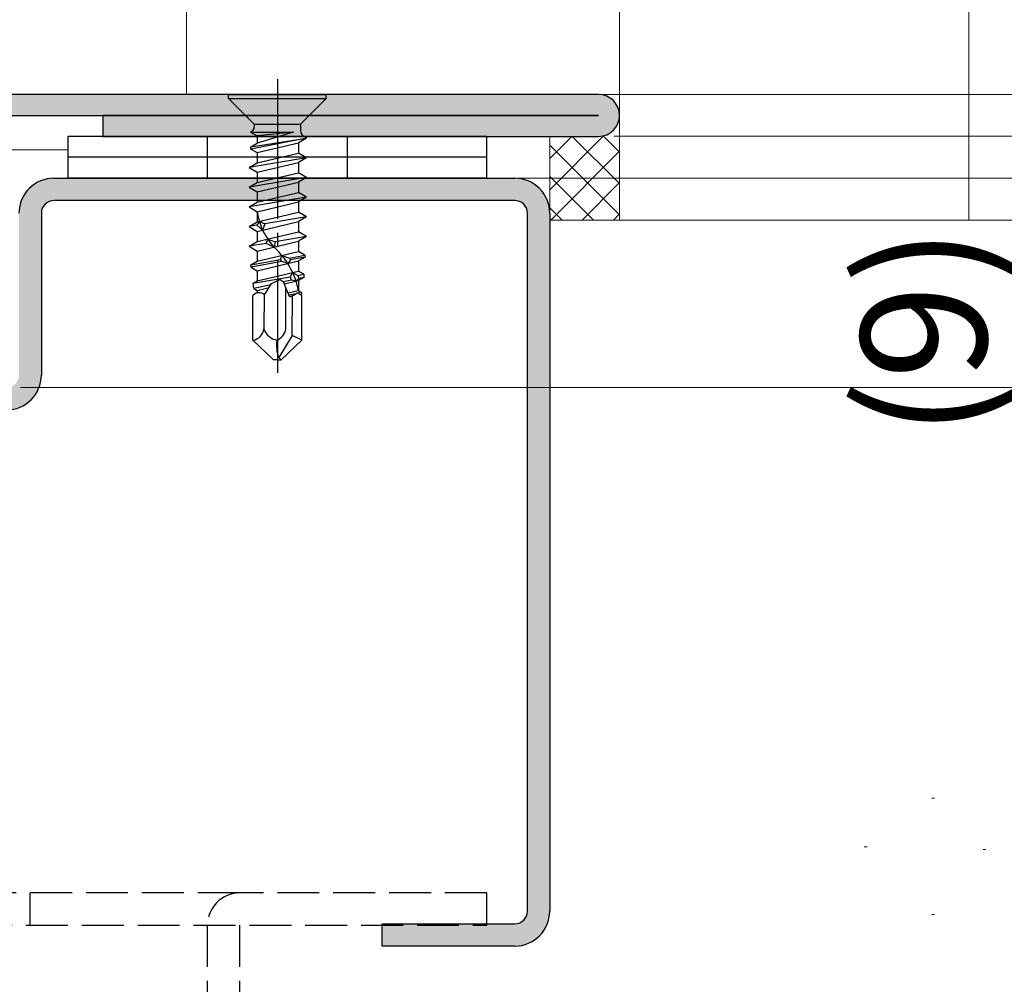
# Model space of a CAD drawing. Extents: x 0 to 1050, y 0 to 1583.
# Drawn here: x 324 to 395, y 727 to 796 of the extents above; entities that cross this region are included whole.
import ezdxf

# ---------------------------------------------------------------- set-up
doc = ezdxf.new("R2010")
doc.units = 0
doc.linetypes.add('YCENTER_1', pattern=[13, 10, -1, 1, -1])
doc.linetypes.add('YHIDDEN_1', pattern=[4, 3, -1])
for name, color, linetype, lineweight in [('YKK_11', 7, 'CONTINUOUS', 30), ('YKK_12', 2, 'CONTINUOUS', 13), ('YKK_13', 4, 'CONTINUOUS', 30), ('YKK_D', 6, 'CONTINUOUS', 13), ('YSS_K', 3, 'CONTINUOUS', 13)]:
    doc.layers.add(name, color=color, linetype=linetype, lineweight=lineweight)
doc.styles.add('text-b', font='txt', dxfattribs={"bigfont": 'extfont2.shx'})

msp = doc.modelspace()

# ---------------------------------------------------------------- hatches: boundary and pattern name
at = {"layer": 'YKK_11'}
h = msp.add_hatch(color=256, dxfattribs=at)
h.dxf.hatch_style = 1
h.set_gradient(color1=(255, 127, 223), color2=(255, 127, 223), tint=1)
h.paths.add_polyline_path([(365.5999966196298, 791.0000179436096), (285.5999966196298, 791.0000179436096, 1), (285.5999966196298, 788.0000179436096), (293.1999966196301, 788.0000179436096, -0.4142135623731214), (294.0999966196307, 787.100017943609), (294.0999966196298, 776.9000179436088, -0.4142135623730715), (293.1999966196301, 776.0000179436091), (247.4999966196317, 776.0000179436095, 0.4142135623730625), (245.0999966196316, 773.6000179436095), (245.0999966196298, 743.4000179436101, 0.4142135623731464), (247.4999966196308, 741.0000179436091), (255.0999966196298, 741.0000179436096), (255.0999966196298, 742.5000179436096), (247.4999966196313, 742.5000179436096, -0.4142135623730632), (246.5999966196316, 743.4000179436092), (246.5999966196298, 773.6000179436081, -0.4142135623731094), (247.4999966196303, 774.500017943609), (293.1999966196311, 774.5000179436096, 0.4142135623731182), (295.5999966196307, 776.9000179436098), (295.5999966196298, 787.1000179436099, 0.4142135623730688), (293.1999966196306, 789.5000179436091), (330.0999966196298, 789.5000179436091), (330.0999966196298, 788.0000179436096), (365.5999966196298, 788.0000179436096, 1)])
h = msp.add_hatch(color=256, dxfattribs=at)
h.dxf.hatch_style = 1
h.set_gradient(color1=(0, 255, 255), color2=(0, 255, 255), tint=1)
edge = h.paths.add_edge_path()
edge.add_line((300.0999525871285, 731.6000517403671), (284.599969910612, 731.6000713343499))
edge.add_arc((284.5999623080489, 732.5000728334065), 0.9000014990889948, 180.0004113658145, 270.0004839933912, ccw=False)
edge.add_line((283.6999608089833, 732.5000663716768), (283.6999797691511, 767.500034960031))
edge.add_arc((284.5999894680227, 767.5000332219437), 0.9000096988732778, 89.9999619786887, 179.9998893511225, ccw=False)
edge.add_line((284.5999900652665, 768.4000429208171), (323.1999665194413, 768.3999938428606))
edge.add_arc((323.1999664449364, 770.8999937683556), 2.499999925495219, 270.0000017075263, 359.9999290799617)
edge.add_line((325.6999663704297, 770.8999906738852), (325.6999810208187, 782.4999808271988))
edge.add_arc((326.5999907196903, 782.4999790891113), 0.9000096988732778, 89.9999619786887, 179.9998893511225, ccw=False)
edge.add_line((326.599991316934, 783.3999887879843), (359.5999729503496, 783.3999470111768))
edge.add_arc((359.5999576647588, 782.4999531415136), 0.8999938697930685, -0.0010457451274987761, 89.99902688242793, ccw=False)
edge.add_line((360.4999515344022, 782.4999367150994), (360.4999288192093, 732.4999995383721))
edge.add_arc((359.5999343791365, 732.5000012764298), 0.8999944400746656, 269.999961978681, 359.9998893511355, ccw=False)
edge.add_line((359.5999337819027, 731.600006836355), (350.0999038305706, 731.6000188784991))
edge.add_line((350.0999038305706, 731.6000188784991), (350.0999018023991, 729.9999976115631))
edge.add_line((350.0999018023991, 729.9999976115631), (359.5999044051301, 729.999985420446))
edge.add_arc((359.5999043306252, 732.4999853459411), 2.499999925495219, 270.0000017075263, 359.9999290799617)
edge.add_line((362.0999042561185, 732.4999822514708), (362.0999424328299, 782.4999804633314))
edge.add_arc((359.599944091825, 782.4999851422863), 2.49999834100919, 359.9998927661829, 449.9999653937442)
edge.add_line((359.5999456018068, 784.999983483295), (326.5999749173612, 785.0000254627397))
edge.add_arc((326.5999749918425, 782.500025537221), 2.49999992551841, 90.00000170698453, 180.0002787851052)
edge.add_line((324.0999750663537, 782.5000133729267), (324.0999756747129, 770.8999927020178))
edge.add_arc((323.1999812346395, 770.899994440075), 0.8999944400751203, 269.99996197870996, 359.9998893511355, ccw=False)
edge.add_line((323.1999806374062, 770.0000000000003), (284.5999584068668, 770.000049078015))
edge.add_arc((284.5999584813482, 767.5000491524963), 2.49999992551841, 90.00000170698453, 180.0002787851052)
edge.add_line((282.0999585558594, 767.500036988202), (282.0999546518257, 732.5000683998289))
edge.add_arc((284.5999529928305, 732.500063720874), 2.49999834100919, 179.9998927661803, 269.9999653937443)
edge.add_line((284.5999514828487, 730.000065379865), (300.0999505589768, 730.0000457322193))
edge.add_line((300.0999505589768, 730.0000457322193), (300.0999525871285, 731.6000517403671))

# ---------------------------------------------------------------- linework, layer by layer
for p, q in [((365.5999966196298, 791.0000179436096), (285.5999966196298, 791.0000179436096)), ((285.5999966196298, 789.5000179436095), (365.5999966196298, 789.5000179436095)), ((365.5999966196298, 789.5000179436095), (330.0999966196298, 789.5000179436095)), ((330.0999966196298, 789.5000179436095), (330.0999966196298, 788.0000179436096)), ((330.0999966196298, 788.0000179436096), (365.5999966196298, 788.0000179436096))]:
    msp.add_line(p, q, dxfattribs=at)
at = {"layer": 'YKK_11', "color": 0, "linetype": 'ByBlock', "ltscale": 0.5}
for p, q in [((326.5999749057041, 785.0000254627397), (359.5999455901497, 784.999983483295)), ((359.6367874835822, 783.3999470111771), (326.6368058501665, 783.3999887879843)), ((325.6999810091615, 782.4999808271984), (325.6999663587726, 770.8999906738852)), ((360.4999288075524, 732.4999995383722), (360.4999515227451, 782.4999367150994)), ((362.0999424211727, 782.4999804633314), (362.0999042444614, 732.4999822514708)), ((350.099901790742, 729.9999976115631), (350.0999038189133, 731.6000188784991)), ((350.0999038189133, 731.6000188784991), (359.5999337702456, 731.600006836355)), ((359.599904393473, 729.999985420446), (350.099901790742, 729.9999976115631))]:
    msp.add_line(p, q, dxfattribs=at)
at = {"layer": 'YKK_11'}
msp.add_arc((365.5999966196298, 789.5000179436095), 1.500000000000007, 270, 90, dxfattribs=at)
at = {"layer": 'YKK_11', "color": 0, "linetype": 'ByBlock', "ltscale": 0.5}
for centre, radius, start, end in [((326.5999749801854, 782.500025537221), 2.49999992551841, 90.0000017069741, 180.0002787851047), ((359.5999440801679, 782.4999851422863), 2.49999834100919, 359.9998927661812, 89.9999653937412), ((326.5999907080332, 782.4999790891113), 0.9000096988732778, 89.99996197869874, 179.9998893511256), ((359.5999576531016, 782.4999531415136), 0.8999938697930685, 359.9989542548751, 89.9990268824352), ((323.1999664332793, 770.8999937683556), 2.499999925495219, 270.0000017075212, 359.9999290799612), ((359.5999043189681, 732.4999853459411), 2.499999925495219, 270.0000017075212, 359.9999290799612), ((359.5999343674794, 732.5000012764298), 0.8999944400746656, 269.9999619786727, 359.9998893511387)]:
    msp.add_arc(centre, radius, start, end, dxfattribs=at)
at = {"layer": 'YKK_12'}
for p, q in [((336.0999440609266, 791.0000179436096), (336.0999440609266, 1017.999979907726)), ((392.0999440609273, 782.0000426738272), (392.0999440609273, 1017.999979907726)), ((330.1999298291037, 791.0000179436096), (367.0999966196298, 791.0000179436096)), ((367.0999966196298, 782.000082177174), (367.0999966196298, 791.0000179436096)), ((295.5339795348996, 787.1033707730713), (327.6000081320947, 787.0245018264987)), ((367.0999966196298, 782.000082177174), (394.0999440609273, 782.000082177174)), ((409.0008549280425, 781.9999091931475), (392.099944062689, 782.000082177174))]:
    msp.add_line(p, q, dxfattribs=at)
at = {"layer": 'YKK_13', "linetype": 'YCENTER_1'}
for p, q in [((342.5999633635763, 792.084817253936), (342.5999470302431, 771.0555245893722)), ((342.5999633635768, 792.0848172539357), (342.5999470302433, 771.0555245893722))]:
    msp.add_line(p, q, dxfattribs=at)
at = {"layer": 'YKK_13'}
for p, q in [((339.0999620305931, 790.7000279207409), (340.9399620304091, 788.8600222542585)), ((339.0999620305931, 790.7000279207408), (340.9399620304096, 788.8600222542585)), ((339.0999623639264, 791.0000215873778), (346.0999623632265, 791.0000215873778)), ((339.0999623639264, 790.7000215874077), (339.0999623639264, 791.0000215873778)), ((339.0999623639266, 791.0000215873778), (346.0999623632267, 791.0000215873778)), ((339.0999623639266, 790.7000215874075), (339.0999623639266, 791.0000215873778)), ((339.0999623639264, 790.7000215874077), (346.0999623632265, 790.7000215874077)), ((339.0999623639266, 790.7000215874075), (346.0999623632267, 790.7000215874075)), ((346.0999623632265, 790.7000215874077), (344.2599603634105, 788.8600195875918)), ((346.0999623632267, 790.7000215874075), (344.259960363411, 788.8600195875918)), ((346.0999623632265, 790.7000215874077), (346.0999623632265, 791.0000215873778)), ((346.0999623632267, 790.7000215874075), (346.0999623632267, 791.0000215873778)), ((340.668493697103, 788.3074019209804), (341.1558510303876, 788.0260402543418)), ((340.6684936971035, 788.30740192098), (341.1558510303878, 788.0260402543416)), ((340.6685290304363, 788.3074019209804), (340.7732983637591, 788.3678929209744)), ((340.6685290304365, 788.30740192098), (340.7732983637591, 788.3678929209744)), ((340.6685290304363, 788.3074019209804), (343.7474930301285, 788.3074019209804)), ((340.6685290304365, 788.30740192098), (343.7474930301289, 788.30740192098)), ((340.9399603637423, 788.8592592542586), (340.9399600304091, 788.6565649209455)), ((340.9399603637423, 788.8592592542586), (340.9399600304094, 788.6565649209455)), ((340.9399603637423, 788.8600222542585), (344.2599603634105, 788.8600195875918)), ((340.9399603637423, 788.8600222542585), (344.259960363411, 788.8600195875918)), ((343.7474930301285, 788.3074019209804), (341.1558510303876, 788.0260402543418)), ((343.7474930301289, 788.30740192098), (341.1558510303878, 788.0260402543416)), ((343.7474930301285, 788.3074019209804), (341.1558566970542, 787.5086259210602)), ((343.7474930301289, 788.30740192098), (341.1558566970545, 787.5086259210602)), ((344.2599603634105, 788.8600195875918), (344.2599600300771, 788.413323254303)), ((344.259960363411, 788.8600195875918), (344.2599600300775, 788.413323254303)), ((327.6000081320947, 787.9999820840311), (327.6000081320947, 786.4999820840311)), ((357.6000081320965, 787.9999820840311), (327.6000081320947, 787.9999820840311)), ((327.6000081320947, 787.9999820840311), (327.6000081320947, 786.4999820840311)), ((357.6000081320965, 787.9999820840311), (327.6000081320947, 787.9999820840311)), ((340.709189697099, 787.2507315877527), (344.690891030034, 787.8758642543569)), ((344.690891030034, 787.8758642543569), (340.709189697099, 787.0909982544352)), ((340.709189697099, 787.2507315877527), (344.6908910300342, 787.8758642543569)), ((344.6908910300342, 787.8758642543569), (340.709189697099, 787.0909982544352)), ((340.709189697099, 787.2507315877527), (341.1558670303875, 787.5086309210602)), ((340.709189697099, 787.2507315877527), (341.1558670303878, 787.5086309210599)), ((341.1558533637208, 788.0260389210084), (341.1558566970542, 787.5086259210602)), ((341.155853363721, 788.0260389210083), (341.1558566970545, 787.5086259210602)), ((341.1558670303875, 786.8331245877945), (344.1058690300924, 787.5381312543906)), ((341.1558670303878, 786.8331245877941), (344.1058690300927, 787.5381312543902)), ((344.690891030034, 787.8758642543569), (344.1058640300926, 787.5381212543906)), ((344.6908910300342, 787.8758642543569), (344.1058640300928, 787.5381212543906)), ((344.1058640300926, 787.5381289210573), (344.1058640300926, 786.8036342544641)), ((344.1058640300928, 787.5381289210571), (344.1058640300928, 786.8036342544641)), ((344.6908553633673, 787.8758642543569), (344.5099496967189, 787.9803159210131)), ((344.6908553633679, 787.8758642543569), (344.5099496967189, 787.9803159210131)), ((357.6000081320965, 786.4999820840311), (357.6000081320965, 787.9999820840311)), ((357.6000081320965, 786.4999820840311), (357.6000081320965, 787.9999820840311)), ((340.709189697099, 787.0909982544352), (340.709189697099, 787.2507315877527)), ((340.709189697099, 787.0909982544352), (340.709189697099, 787.2507315877527)), ((340.709189697099, 787.0909982544352), (341.1558670303875, 786.8331245877945)), ((340.709189697099, 787.0909982544352), (341.1558670303878, 786.8331245877941)), ((341.1558466970541, 786.8331345877943), (341.1558516970542, 786.0986425878677)), ((341.1558466970543, 786.8331345877943), (341.1558516970547, 786.0986425878676)), ((341.1558620303874, 786.0986475878681), (344.1058640300926, 786.8036342544641)), ((341.1558620303879, 786.0986475878681), (344.1058640300928, 786.8036342544641)), ((344.6908503633674, 786.4658809211645), (344.1058590300924, 786.8036445877973)), ((344.6908503633679, 786.4658809211645), (344.1058590300929, 786.8036445877973)), ((327.6000069670531, 786.4999820840311), (327.6000069670531, 784.9999820840311)), ((357.6000069670552, 786.4999820840311), (327.6000069670531, 786.4999820840311)), ((327.6000069670534, 786.4999820840311), (327.6000069670534, 784.9999820840311)), ((357.6000069670552, 786.4999820840311), (327.6000069670534, 786.4999820840311)), ((357.6000081320965, 786.4999820840311), (327.6000081320947, 786.4999820840311)), ((357.6000081320965, 786.4999820840311), (327.6000081320947, 786.4999820840311)), ((344.6908656967007, 786.4658709211645), (340.5708500304461, 785.7608765879016)), ((344.6908656967009, 786.4658709211642), (340.5708500304466, 785.7608765879016)), ((340.5708703637793, 785.7608892545682), (341.1558620303874, 786.0986475878681)), ((340.5708703637795, 785.760889254568), (341.1558620303879, 786.0986475878681)), ((341.1558620303874, 785.4231412546022), (344.1058640300926, 786.1281479211983)), ((341.1558620303879, 785.4231412546022), (344.1058640300928, 786.1281479211983)), ((344.6908860300339, 786.4658809211645), (344.1058590300924, 786.1281379211982)), ((344.6908860300339, 786.4658809211645), (344.1058590300929, 786.1281379211981)), ((344.1058630300925, 786.128146587865), (344.1058630300925, 785.3936519212718)), ((344.1058630300925, 786.128146587865), (344.1058630300925, 785.3936519212715)), ((357.6000069670552, 784.9999820840311), (357.6000069670552, 786.4999820840311)), ((357.6000069670552, 784.9999820840311), (357.6000069670552, 786.4999820840311)), ((340.5708296971127, 785.7608892545682), (341.1558620303874, 785.4231412546022)), ((340.5708296971127, 785.760889254568), (341.1558620303879, 785.4231412546022)), ((341.1558456970543, 785.4231522546021), (341.1558506970541, 784.6886602546755)), ((341.1558456970545, 785.4231522546017), (341.1558506970543, 784.6886602546755)), ((341.1558606970542, 784.6886652546755), (344.1058630300925, 785.3936519212718)), ((341.1558606970542, 784.6886652546752), (344.1058630300925, 785.3936519212715)), ((344.6908493633673, 785.0558985879721), (344.1058576967591, 785.3936622546053)), ((344.6908493633675, 785.0558985879718), (344.1058576967591, 785.3936622546053)), ((357.6000069670552, 784.9999820840311), (327.6000069670531, 784.9999820840311)), ((357.6000069670552, 784.9999820840311), (327.6000069670534, 784.9999820840311)), ((344.6908643633674, 785.0558885879722), (340.570849030446, 784.3508942547095)), ((344.6908643633676, 785.0558885879722), (340.5708490304462, 784.3508942547095)), ((340.5708693637794, 784.3509069213759), (341.1558606970542, 784.6886652546755)), ((340.5708693637797, 784.3509069213759), (341.1558606970542, 784.6886652546752)), ((341.1558606970542, 784.0131589214097), (344.1058630300925, 784.7181655880058)), ((341.1558606970542, 784.0131589214096), (344.1058630300925, 784.7181655880057)), ((344.6908846967005, 785.0558985879721), (344.1058576967591, 784.718155588006)), ((344.6908846967009, 785.0558985879718), (344.1058576967591, 784.718155588006)), ((344.1058616967591, 784.7181642546727), (344.1058616967591, 783.9836695880792)), ((344.1058616967596, 784.7181642546724), (344.1058616967596, 783.9836695880792)), ((340.5708286971126, 784.3509069213759), (341.1558606970542, 784.0131589214097)), ((340.5708286971128, 784.3509069213759), (341.1558606970542, 784.0131589214096)), ((341.1558443637207, 784.0131699214097), (341.1558496970542, 783.2786779214833)), ((341.1558443637207, 784.0131699214097), (341.1558496970545, 783.2786779214833)), ((341.1558596970542, 783.2786829214833), (344.1058616967591, 783.9836695880792)), ((341.1558596970547, 783.2786829214833), (344.1058616967596, 783.9836695880792)), ((344.690848030034, 783.6459162547798), (344.1058566967592, 783.9836795880792)), ((344.6908480300342, 783.6459162547798), (344.1058566967597, 783.9836795880791)), ((344.6908633633673, 783.6459062547798), (340.5708480304461, 782.9409119215169)), ((344.6908633633677, 783.6459062547796), (340.5708480304463, 782.9409119215169)), ((340.5708683637793, 782.9409245881837), (341.1558596970542, 783.2786829214833)), ((340.5708683637797, 782.9409245881837), (341.1558596970547, 783.2786829214833)), ((341.1558596970542, 782.603176254884), (344.1058616967591, 783.3081832548137)), ((341.1558596970547, 782.603176254884), (344.1058616967596, 783.3081832548137)), ((344.6908836967007, 783.6459162547798), (344.1058566967592, 783.3081732548135)), ((344.6908836967007, 783.6459162547798), (344.1058566967597, 783.3081732548134)), ((344.1058606967594, 783.3081815881468), (344.1058606967594, 782.5736872548872)), ((344.1058606967594, 783.3081815881468), (344.1058606967594, 782.5736872548872)), ((340.5708276971127, 782.9409245881837), (341.1558596970542, 782.603176254884)), ((340.5708276971129, 782.9409245881837), (341.1558596970547, 782.603176254884)), ((341.1558433637208, 782.6031875882176), (341.1558483637209, 781.8686955882907)), ((341.1558433637213, 782.6031875882176), (341.1558483637211, 781.8686955882907)), ((341.1558586970542, 781.8687005882907), (344.1058606967594, 782.5736872548872)), ((341.1558586970543, 781.8687005882906), (344.1058606967594, 782.5736872548872)), ((344.6908470300339, 782.2359339215877), (344.1058556967591, 782.573697254887)), ((344.6908470300343, 782.2359339215877), (344.1058556967594, 782.573697254887)), ((340.5708673637794, 781.5309422549913), (341.1558586970542, 781.8687005882907)), ((340.5708673637794, 781.5309422549911), (341.1558586970543, 781.8687005882906)), ((341.3106920303719, 781.9057022549538), (341.1257286970572, 781.6258779216486)), ((341.3106920303719, 781.9057022549534), (341.1257286970574, 781.6258779216486)), ((341.1558586970542, 781.1931939216918), (344.1058606967594, 781.8982009216214)), ((341.1558586970543, 781.1931939216918), (344.1058606967594, 781.8982009216214)), ((341.3106920303719, 781.9057022549538), (341.7145183636651, 781.7266282549716)), ((341.3106920303719, 781.9057022549534), (341.7145183636651, 781.7266282549716)), ((344.6908623633674, 782.2359235882542), (341.7145183636651, 781.7266282549716)), ((344.6908623633674, 782.235923588254), (341.7145183636651, 781.7266282549716)), ((344.6908826967008, 782.2359339215877), (344.1058556967591, 781.8981909216212)), ((344.6908826967012, 782.2359339215877), (344.1058556967594, 781.8981909216212)), ((344.1058596967591, 781.8981992549546), (344.1058596967591, 781.1637049216946)), ((344.1058596967594, 781.8981992549546), (344.1058596967594, 781.1637049216946)), ((340.5708266971126, 781.5309422549913), (341.1558586970542, 781.1931939216918)), ((340.5708266971126, 781.5309422549911), (341.1558586970543, 781.1931939216918)), ((341.1257286970572, 781.6258779216486), (340.570847030446, 781.5309295883247)), ((341.1257286970574, 781.6258779216486), (340.5708470304464, 781.5309295883247)), ((341.1257286970572, 781.6258779216486), (341.546620697015, 781.2865802550157)), ((341.1257286970574, 781.6258779216486), (341.5466206970152, 781.2865802550157)), ((341.1558423637209, 781.1932052550251), (341.1558473637208, 780.4587132550986)), ((341.1558423637209, 781.1932052550251), (341.1558473637208, 780.4587132550986)), ((341.1558576970542, 780.4587182550985), (344.1058596967591, 781.1637049216946)), ((341.1558576970544, 780.4587182550985), (344.1058596967594, 781.1637049216946)), ((341.7145183636651, 781.7266282549716), (341.546620697015, 781.2865802550157)), ((341.7145183636651, 781.7266282549716), (341.5466206970152, 781.2865802550157)), ((344.690846030034, 780.8259515883949), (344.105854696759, 781.1637149216948)), ((344.690846030034, 780.8259515883949), (344.105854696759, 781.1637149216948)), ((340.5708660304462, 780.1209599217989), (341.1558576970542, 780.4587182550985)), ((340.5708660304465, 780.1209599217989), (341.1558576970544, 780.4587182550985)), ((341.1558576970542, 779.7832115884994), (344.1058596967591, 780.4882185884288)), ((341.1558576970544, 779.7832115884993), (344.1058596967594, 780.4882185884288)), ((341.7927866969906, 780.3300389217779), (341.9110496969786, 780.6391929217472)), ((341.7927866969906, 780.3300389217778), (341.911049696979, 780.6391929217468)), ((341.9110496969786, 780.6391929217472), (342.4490600302581, 780.4423369217668)), ((341.911049696979, 780.6391929217468), (342.4490600302581, 780.4423369217668)), ((342.4490600302581, 780.4423369217668), (342.3593426969339, 780.070826921804)), ((342.4490600302581, 780.4423369217668), (342.3593426969339, 780.0708269218037)), ((344.6908613633673, 780.8259412550618), (342.4490600302581, 780.4423369217668)), ((344.6908613633674, 780.8259412550618), (342.4490600302581, 780.4423369217668)), ((344.6908816967007, 780.8259515883949), (344.105854696759, 780.488208588429)), ((344.6908816967009, 780.8259515883949), (344.105854696759, 780.488208588429)), ((344.1058586967594, 780.4882169217623), (344.1058586967594, 779.7537225885023)), ((344.1058586967595, 780.4882169217619), (344.1058586967595, 779.7537225885023)), ((340.5708253637793, 780.1209599217989), (341.1558576970542, 779.7832115884994)), ((340.5708253637797, 780.1209599217989), (341.1558576970544, 779.7832115884993)), ((341.7927866969906, 780.3300389217779), (340.5708456971126, 780.1209472551323)), ((341.7927866969906, 780.3300389217778), (340.5708456971126, 780.1209472551321)), ((341.1558413637208, 779.7832229218327), (341.1558463637209, 779.0487309219063)), ((341.1558413637211, 779.7832229218327), (341.1558463637214, 779.0487309219059)), ((341.1558563637209, 779.0487359219063), (344.1058586967594, 779.7537225885023)), ((341.1558563637211, 779.0487359219063), (344.1058586967595, 779.7537225885023)), ((342.3593426969339, 780.070826921804), (341.7927866969906, 780.3300389217779)), ((342.3593426969339, 780.0708269218037), (341.7927866969906, 780.3300389217778)), ((344.5708413633793, 779.4852569218625), (344.1058533634257, 779.7537325885023)), ((344.5708413633795, 779.4852569218622), (344.1058533634262, 779.7537325885022)), ((340.7094460304322, 778.7909905885987), (342.8330543635532, 779.1728085885605)), ((340.7094460304327, 778.7909905885983), (342.8330543635532, 779.1728085885605)), ((340.7094460304322, 778.7909905885987), (341.1558563637209, 779.0487359219063)), ((340.7094460304327, 778.7909905885983), (341.1558563637211, 779.0487359219063)), ((342.9140326968783, 779.0358289219072), (340.7289993637635, 778.6196605886157)), ((342.9140326968783, 779.0358289219072), (340.7289993637635, 778.6196605886156)), ((341.1558563637209, 778.3732292553071), (344.1058586967594, 779.0782362552367)), ((341.1558563637211, 778.3732292553071), (344.1058586967595, 779.0782362552367)), ((342.8330543635532, 779.1728085885605), (342.9219686968773, 779.4707985885304)), ((342.8330543635532, 779.1728085885605), (342.9219686968773, 779.4707985885304)), ((342.9140326968783, 779.0358289219072), (342.8330543635532, 779.1728085885605)), ((342.9140326968783, 779.0358289219072), (342.8330543635532, 779.1728085885605)), ((343.3389913635026, 778.8949662552549), (342.9140326968783, 779.0358289219072)), ((343.3389913635031, 778.8949662552549), (342.9140326968783, 779.0358289219072)), ((342.9219686968773, 779.4707985885304), (343.457427696824, 779.2850685885492)), ((342.9219686968773, 779.4707985885304), (343.4574276968244, 779.2850685885492)), ((343.5485100301483, 779.1566732552287), (343.3389913635026, 778.8949662552549)), ((343.5485100301487, 779.1566732552284), (343.3389913635031, 778.8949662552549)), ((343.457427696824, 779.2850685885492), (344.5708413633793, 779.4852569218625)), ((343.4574276968244, 779.2850685885492), (344.5708413633795, 779.4852569218622)), ((343.457427696824, 779.2850685885492), (343.5485100301483, 779.1566732552287)), ((343.4574276968244, 779.2850685885492), (343.5485100301487, 779.1566732552284)), ((344.5830443633781, 779.3537139218757), (343.5485100301483, 779.1566732552287)), ((344.5830443633783, 779.3537139218755), (343.5485100301487, 779.1566732552284)), ((344.5830443633781, 779.3537139218757), (344.1058533634257, 779.0782259219033)), ((344.5830443633783, 779.3537139218755), (344.1058533634262, 779.078225921903)), ((344.1058573634259, 779.0782345885698), (344.1058573634259, 778.3437402553101)), ((344.1058573634261, 779.0782345885698), (344.1058573634261, 778.3437402553097)), ((344.5708413633793, 779.4852569218625), (344.5830443633781, 779.3537139218757)), ((344.5708413633795, 779.4852569218622), (344.5830443633783, 779.3537139218755)), ((340.7289993637635, 778.6196605886157), (340.7094460304322, 778.7909905885987)), ((340.7289993637635, 778.6196605886156), (340.7094460304327, 778.7909905885983)), ((340.7289993637635, 778.6196605886157), (341.1558563637209, 778.3732292553071)), ((340.7289993637635, 778.6196605886156), (341.1558563637211, 778.3732292553071)), ((341.1558400303875, 778.3732405886404), (341.1558453637208, 777.6387485887137)), ((341.1558400303877, 778.3732405886403), (341.155845363721, 777.6387485887137)), ((341.1558553637208, 777.6387535887138), (344.1058573634259, 778.3437402553101)), ((341.1558553637208, 777.6387535887137), (344.1058573634261, 778.3437402553097)), ((344.5002820300531, 778.116013588666), (344.1058523634258, 778.3437502553099)), ((344.5002820300537, 778.116013588666), (344.1058523634258, 778.3437502553099)), ((340.8758010304155, 777.4770575887298), (343.5296516968167, 777.9449022553497)), ((340.8758010304157, 777.4770575887298), (343.5296516968167, 777.9449022553497)), ((340.8758010304155, 777.4770575887298), (341.1558553637208, 777.6387535887138)), ((340.8758010304157, 777.4770575887298), (341.1558553637208, 777.6387535887137)), ((342.1879040302842, 777.4588095887318), (342.7891336968908, 777.7379419220372)), ((342.1879040302845, 777.4588095887318), (342.7891336968908, 777.7379419220372)), ((342.7891336968908, 777.7379419220372), (343.0038546968694, 777.6091092553833)), ((342.7891336968908, 777.7379419220372), (343.0038546968697, 777.6091092553833)), ((343.6178593634747, 777.7017649220409), (343.020101030201, 777.5696549220542)), ((343.6178593634752, 777.7017649220409), (343.020101030201, 777.5696549220542)), ((343.0804130301951, 777.4231879220687), (344.1058573634259, 777.6682539220442)), ((343.0804130301951, 777.4231879220687), (344.1058573634261, 777.6682539220441)), ((343.5296516968167, 777.9449022553497), (343.6912843634673, 778.24466625532)), ((343.5296516968167, 777.9449022553497), (343.6912843634675, 778.24466625532)), ((343.6178593634747, 777.7017649220409), (343.5296516968167, 777.9449022553497)), ((343.6178593634752, 777.7017649220409), (343.5296516968167, 777.9449022553497)), ((343.9313653634433, 777.6265529220485), (343.6178593634747, 777.7017649220409)), ((343.9313653634438, 777.6265529220485), (343.6178593634752, 777.7017649220409)), ((343.6912843634673, 778.24466625532), (344.0630626967634, 778.0389365886739)), ((343.6912843634675, 778.24466625532), (344.0630626967634, 778.0389365886739)), ((344.1292013634236, 777.8147759220295), (343.9313653634433, 777.6265529220485)), ((344.1292013634242, 777.8147759220295), (343.9313653634438, 777.6265529220485)), ((344.0630626967634, 778.0389365886739), (344.5002820300531, 778.116013588666)), ((344.0630626967634, 778.0389365886739), (344.5002820300537, 778.116013588666)), ((344.0630626967634, 778.0389365886739), (344.1292013634236, 777.8147759220295)), ((344.0630626967634, 778.0389365886739), (344.1292013634242, 777.8147759220295)), ((344.5026260300529, 777.8973059220215), (344.1058523634258, 777.6682435887108)), ((344.5026260300531, 777.8973059220215), (344.1058523634258, 777.6682435887108)), ((344.1058563634258, 777.6682522553775), (344.1058563634258, 776.9337579221176)), ((344.1058563634263, 777.6682522553772), (344.1058563634263, 776.9337579221176)), ((344.5026260300529, 777.8973059220215), (344.1292013634236, 777.8147759220295)), ((344.5026260300531, 777.8973059220215), (344.1292013634242, 777.8147759220295)), ((344.5002820300531, 778.116013588666), (344.5026260300529, 777.8973059220215)), ((344.5002820300537, 778.116013588666), (344.5026260300531, 777.8973059220215)), ((340.9123533637451, 777.1038245887673), (340.8758010304155, 777.4770575887298)), ((340.9123533637451, 777.1038245887673), (340.8758010304157, 777.4770575887298)), ((342.1342623636231, 777.3738769220737), (340.9123533637451, 777.1038245887673)), ((342.1342623636231, 777.3738769220734), (340.9123533637451, 777.1038245887673)), ((340.9123533637451, 777.1038245887673), (341.1558553637208, 776.9632469221148)), ((340.9123533637451, 777.1038245887673), (341.1558553637208, 776.9632469221145)), ((341.1558390303874, 776.9632579221147), (341.1558403637207, 776.7834625887992)), ((341.1558390303874, 776.9632579221145), (341.1558403637211, 776.7834625887992)), ((341.1558553637208, 776.9632469221148), (342.0027446969696, 777.1656409220944)), ((341.1558553637208, 776.9632469221145), (342.00274469697, 777.1656409220944)), ((341.6725733636692, 776.6428695888134), (342.1879040302842, 777.4588095887318)), ((341.6725733636697, 776.6428695888134), (342.1879040302845, 777.4588095887318)), ((343.0038546968694, 777.6091092553833), (343.3044746968392, 776.8790575887898)), ((343.0038546968697, 777.6091092553833), (343.3044746968392, 776.8790575887895)), ((343.2175320301813, 774.2067175890571), (343.2175320301813, 777.0901965887687)), ((343.2175320301815, 774.2067175890569), (343.2175320301815, 777.0901965887687)), ((344.1058563634258, 776.9337579221176), (343.3594423635004, 776.7553802554687)), ((344.1058563634263, 776.9337579221176), (343.3594423635006, 776.7553802554687)), ((344.3175773634046, 776.8115209221298), (344.1058513634259, 776.9337679221178)), ((344.317577363405, 776.8115209221298), (344.1058513634264, 776.9337679221173)), ((340.8474486970849, 773.3985409224712), (340.8474270304184, 776.5985432554843)), ((340.8474486970852, 773.3985409224708), (340.8474270304189, 776.5985432554843)), ((341.6455756970051, 776.6665785888111), (341.6255026970073, 774.2067189223905)), ((341.6455756970056, 776.6665785888111), (341.6255026970077, 774.2067189223903)), ((343.3044746968392, 776.8790575887898), (343.4762516968222, 776.4925595888284)), ((343.3044746968392, 776.8790575887895), (343.4762516968224, 776.4925595888284)), ((343.918218696778, 776.7267829221387), (343.4192110301613, 776.6209005888157)), ((343.9182186967784, 776.7267829221387), (343.4192110301613, 776.6209005888157)), ((343.4762516968222, 776.4925595888284), (343.7983383634567, 776.6428695888134)), ((343.4762516968224, 776.4925595888284), (343.7983383634567, 776.6428695888134)), ((343.6607646968036, 773.7392215891039), (343.6743543634691, 776.5850092554858)), ((343.6607646968039, 773.7392215891039), (343.6743543634695, 776.5850092554858)), ((343.7983383634567, 776.6428695888134), (344.0130593634352, 776.793169255465)), ((343.7983383634567, 776.6428695888134), (344.0130593634352, 776.793169255465)), ((344.3524253634012, 776.5985435888178), (344.0130593634352, 776.793169255465)), ((344.3524253634017, 776.5985435888177), (344.0130593634352, 776.793169255465)), ((344.3175773634046, 776.8115209221298), (344.071941030096, 776.7594005888018)), ((344.317577363405, 776.8115209221298), (344.0719410300965, 776.7594005888018)), ((344.3175773634046, 776.8115209221298), (344.3103453634053, 776.6226762554821)), ((344.317577363405, 776.8115209221298), (344.3103453634055, 776.6226762554817)), ((344.3524500300678, 773.3985409224712), (344.3524390300679, 776.5985355888179)), ((344.352450030068, 773.3985409224708), (344.3524390300684, 776.5985355888178)), ((342.324857363604, 772.0000215892778), (340.8474486970849, 773.3985409224712)), ((342.324857363604, 772.0000215892778), (340.8474486970852, 773.3985409224708)), ((343.6607646968036, 773.7392215891039), (342.6943436969002, 772.160487922595)), ((343.6607646968039, 773.7392215891039), (342.6943436969007, 772.160487922595)), ((342.8750466968822, 772.0000215892778), (344.3524500300678, 773.3985409224712)), ((342.8750466968825, 772.0000215892778), (344.352450030068, 773.3985409224708)), ((344.3524500300678, 773.3985409224712), (343.6607646968036, 773.7392215891039)), ((344.352450030068, 773.3985409224708), (343.6607646968039, 773.7392215891039)), ((342.5999546969097, 772.0000215892778), (342.324857363604, 772.0000215892778)), ((342.5999546969099, 772.0000215892778), (342.324857363604, 772.0000215892778)), ((342.5999546969097, 772.0000215892778), (342.8750466968822, 772.0000215892778)), ((342.5999546969099, 772.0000215892778), (342.8750466968825, 772.0000215892778)), ((342.6943436969002, 772.160487922595), (342.8750466968822, 772.0000215892778)), ((342.6943436969007, 772.160487922595), (342.8750466968825, 772.0000215892778))]:
    msp.add_line(p, q, dxfattribs=at)
at = {"layer": 'YKK_13', "linetype": 'YHIDDEN_1'}
for p, q in [((337.6000081320965, 786.4999820840311), (337.6000081320965, 787.9999820840311)), ((337.6000081320965, 786.4999820840311), (337.6000081320965, 787.9999820840311)), ((347.6000081320965, 787.9999820840311), (347.6000081320965, 786.4999820840311)), ((347.6000081320965, 787.9999820840311), (347.6000081320965, 786.4999820840311)), ((337.6000069670549, 784.9999820840311), (337.6000069670549, 786.4999820840311)), ((337.6000069670552, 784.9999820840311), (337.6000069670552, 786.4999820840311)), ((347.6000069670549, 786.4999820840311), (347.6000069670549, 784.9999820840311)), ((347.6000069670552, 786.4999820840311), (347.6000069670552, 784.9999820840311)), ((339.9005335086016, 733.8000917098642), (292.6005335086016, 733.8000917098642)), ((324.9005335086015, 731.500091709864), (324.9005335086015, 733.8000917098642)), ((357.6005335086018, 733.8000917098642), (339.9005335086016, 733.8000917098642)), ((357.6005335086018, 731.500091709864), (357.6005335086018, 733.8000917098642)), ((292.6005335086016, 731.500091709864), (357.6005335086018, 731.500091709864)), ((337.6005335086016, 716.500091709864), (337.6005335086016, 731.500091709864)), ((339.9005335086016, 731.500091709864), (339.9005335086016, 716.500091709864))]:
    msp.add_line(p, q, dxfattribs=at)
at = {"layer": 'YKK_13'}
for centre, radius, start, end in [((340.6066266971091, 788.6565652542789), 0.3333333333, 300.0009849999997, 359.9999560000034), ((340.6066266971095, 788.6565652542789), 0.3333333333, 300.0009849999994, 359.9999560000034), ((344.7599600300272, 788.4133229209697), 0.49999999995, 179.9999560000034, 239.9986410000087), ((344.7599600300275, 788.4133229209696), 0.49999999995, 179.9999560000034, 239.9986410000089), ((345.8400893632525, 783.2772055881499), 4.732489999526751, 188.1881319999972, 226.7913099999965), ((345.8400893632527, 783.2772055881499), 4.732489999526751, 188.1881319999966, 226.7913099999879), ((338.6286370306402, 775.9226072555521), 5.569771666109689, 10.45962099999875, 44.51945000000398), ((338.6286370306404, 775.922607255552), 5.569771666109689, 10.45962100000206, 44.51945000000843), ((341.2812756970416, 776.2246092555217), 0.5727576666093909, 46.90673799999379, 139.2419740000096), ((341.2812756970418, 776.2246092555217), 0.5727576666093909, 46.90673799999557, 139.2419739999685), ((340.7266333637638, 774.2934705890483), 0.9030459999096954, 277.6886170000072, 354.4873499999928), ((340.7266333637638, 774.2934705890483), 0.9030459999096954, 277.6886170000072, 354.4873499999932), ((342.805243363556, 774.6288375890148), 1.252984999874701, 199.6875330000041, 259.0799339999932), ((342.805243363556, 774.6288375890148), 1.252984999874701, 199.6875330000081, 259.0799339999932), ((342.1550366969543, 774.3956049223714), 1.079154666558751, 292.4923680000156, 349.9194450000039), ((342.1550366969543, 774.3956049223714), 1.079154666558751, 292.4923680000152, 349.9194450000008), ((345.0365896966662, 773.0252302558416), 2.496776999750321, 171.4010579999932, 200.2638239999962), ((345.0365896966662, 773.0252302558416), 2.496776999750321, 171.4010579999941, 200.2638239999942)]:
    msp.add_arc(centre, radius, start, end, dxfattribs=at)
at = {"layer": 'YKK_13', "linetype": 'YHIDDEN_1'}
msp.add_arc((339.9005335086016, 731.500091709864), 2.299999999999998, 90, 180, dxfattribs=at)
at = {"layer": 'YKK_D'}
for p, q in [((367.0999966196298, 787.5000500603918), (367.0999966196298, 867.9977146558401)), ((367.0999966196298, 787.5000500603918), (367.0999966196298, 867.9977146558401)), ((367.0999966196298, 787.5000500603918), (367.0999966196298, 847.9977146558404)), ((366.6999374585012, 791.0000215873782), (430.1008549280451, 791.0000215873782)), ((366.6999374585012, 791.0000215873782), (397.4089090251953, 791.0000215873782)), ((366.6894379482313, 788.00268690181), (430.1008549280451, 788.00268690181)), ((366.6894379482313, 788.00268690181), (430.1008549280425, 788.00268690181)), ((358.6000069670553, 784.9999820840317), (397.4089090251953, 784.9999820840317)), ((324.200005708596, 770.000000000001), (470.1008549280551, 770.000000000001))]:
    msp.add_line(p, q, dxfattribs=at)
at = {"layer": 'YKK_D', "ltscale": 1.5}
msp.add_line((366.6999374585012, 791.0000215873782), (430.1008549280539, 791.0000215873782), dxfattribs=at)
at = {"layer": 'YSS_K', "linetype": 'Continuous', "ltscale": 0.5}
for p, q in [((367.0521510129566, 789.124188703207), (367.0999966196299, 789.17203430988)), ((367.0999966196297, 789.1079789680236), (367.0584690290337, 789.1495065586197)), ((362.1000060803465, 784.1720437705968), (365.9758258600327, 788.0478635502827)), ((362.1000060803465, 786.4171078008643), (363.682916223092, 788.0000179436096)), ((367.0999966196298, 784.6178509074891), (363.7178295835093, 788.0000179436095)), ((367.0999966196297, 786.8629149377562), (365.9268495998948, 788.0360619574913)), ((367.0999966196299, 782.3727868772216), (362.1000060803465, 787.372777416505)), ((362.1730887655179, 782.0000624255008), (367.0999966196299, 786.9269702796128)), ((365.2276570410837, 782.0000624255008), (362.1000060803465, 785.1277133862378)), ((364.4181527957851, 782.0000624255008), (367.0999966196299, 784.6819062493455)), ((362.9825930108165, 782.0000624255008), (362.1000060803465, 782.8826493559704)), ((366.6632168260524, 782.0000624255008), (367.0999966196298, 782.4368422190782))]:
    msp.add_line(p, q, dxfattribs=at)
at = {"layer": 'YSS_K'}
for p, q in [((362.1000060803465, 782.0000624255008), (362.1000060803465, 788.0000179436096)), ((362.1000060803465, 782.0000401845504), (502.79048996606, 782.0000401845504)), ((389.4590107205884, 740.5913605073538), (389.6590107205881, 740.5913605073538)), ((384.62121476281, 737.1081474177533), (384.8212147628099, 737.1081474177533)), ((393.1357356485003, 736.914635579442), (393.3357356485001, 736.914635579442)), ((389.4590107205884, 732.2703514599747), (389.6590107205881, 732.2703514599747))]:
    msp.add_line(p, q, dxfattribs=at)

# ---------------------------------------------------------------- texts
at = {"layer": 'YKK_D', "style": 'text-b'}
msp.add_text('(9)', height=9, rotation=90, dxfattribs=at).set_placement((393.3861817524682, 766.4386184476677))

doc.saveas('drawing.dxf')
